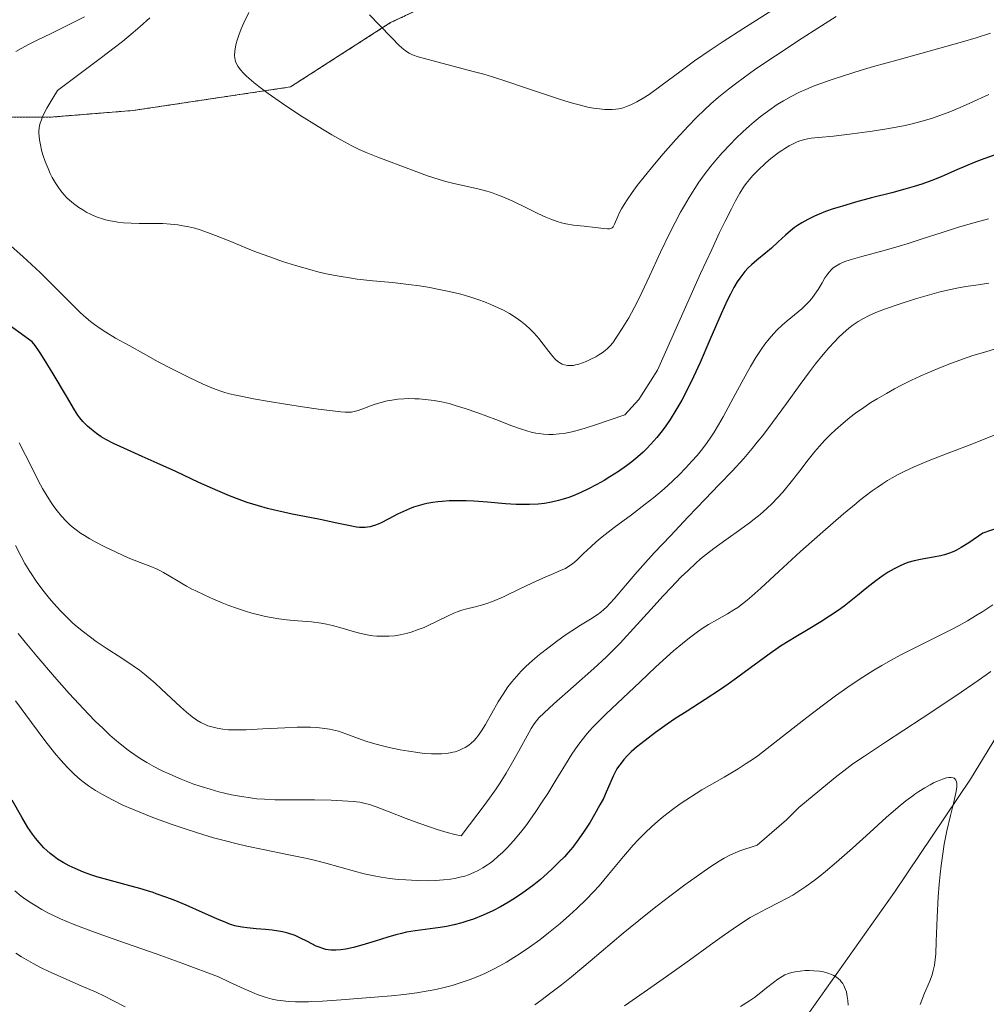
# Model space of a CAD drawing. Units: metres. Extents: x 635233 to 638703, y 4704299 to 4706680.
# Drawn here: x 637572 to 637820, y 4704557 to 4704810 of the extents above; entities that cross this region are included whole.
import ezdxf

# ---------------------------------------------------------------- set-up
doc = ezdxf.new("R2010")
doc.units = ezdxf.units.M
doc.header["$MEASUREMENT"] = 0
doc.linetypes.add('TRAZOS', pattern=[0.75, 0.5, -0.25])
for name, color, linetype, lineweight in [('Arbolado forestal', 92, 'TRAZOS', 0), ('Arbolado forestal CxS', 92, 'Continuous', 0), ('Corriente natural lineal', 142, 'Continuous', 13), ('Curva de nivel maestra', 36, 'Continuous', 30), ('Curva de nivel normal', 36, 'Continuous', 0)]:
    doc.layers.add(name, color=color, linetype=linetype, lineweight=lineweight)

# ---------------------------------------------------------------- blocks, each defined once
blk = doc.blocks.new('*U151')
at = {"layer": 'Arbolado forestal CxS', "color": 92, "linetype": 'Continuous', "lineweight": 0}
blk.add_polyline3d([(637316.54, 4704743.61, 696.16), (637364.95, 4704755.67, 703.78), (637383.94, 4704773.56, 707.45), (637403.9, 4704778.56, 709.64), (637436.35, 4704771.07, 710.91), (637466.28, 4704771.29, 712.14), (637533.33, 4704784.87, 723.7), (637579.09, 4704784.63, 735.53), (637600.65, 4704786.38, 737.36), (637641.04, 4704792.42, 740.79), (637666.73, 4704808.93, 745.32), (637697.92, 4704823.6, 748.25)], dxfattribs=at)
blk = doc.blocks.new('*U165')
at = {"layer": 'Corriente natural lineal', "color": 142, "linetype": 'Continuous', "lineweight": 13}
blk.add_polyline3d([(637838.37, 4704651.88, 689.7), (637815.67, 4704614.66, 685.65), (637796.18, 4704585.7, 681.87), (637770, 4704548.72, 676.77), (637731.97, 4704496.49, 670.18), (637716.53, 4704477.02, 667.2), (637704.26, 4704463.12, 665.4), (637696.84, 4704456.5, 664.61), (637681.45, 4704443.82, 662.98), (637675.02, 4704437.3, 662.45), (637641.43, 4704397.66, 656.83), (637614.49, 4704366.67, 652.25), (637608.43, 4704358.78, 651.38), (637598.89, 4704344.65, 650)], dxfattribs=at)
blk = doc.blocks.new('*U167')
at = {"layer": 'Curva de nivel normal', "color": 36, "linetype": 'Continuous', "lineweight": 0}
for points in [[(637820.36, 4704790.49, 730), (637815.52, 4704788.26, 730), (637813.01, 4704787.16, 730), (637810.32, 4704786.05, 730), (637807.79, 4704785.08, 730), (637805.69, 4704784.36, 730), (637802.93, 4704783.52, 730), (637800.69, 4704782.92, 730), (637798.93, 4704782.53, 730), (637796.56, 4704782.06, 730), (637794.17, 4704781.65, 730), (637790.4, 4704781.09, 730), (637785.32, 4704780.38, 730), (637780.45, 4704779.8, 730), (637776.64, 4704779.43, 730), (637774.78, 4704779.24, 730), (637773.82, 4704779.09, 730), (637772.77, 4704778.85, 730), (637771.81, 4704778.57, 730), (637771.15, 4704778.33, 730), (637770.31, 4704777.94, 730), (637769.11, 4704777.31, 730), (637767.96, 4704776.61, 730), (637767.21, 4704776.12, 730), (637766.54, 4704775.64, 730), (637764.44, 4704774.01, 730), (637763.02, 4704772.83, 730), (637761.05, 4704770.95, 730), (637759.73, 4704769.57, 730), (637758.89, 4704768.64, 730), (637758.08, 4704767.66, 730), (637757.42, 4704766.72, 730), (637756.47, 4704765.18, 730), (637755.32, 4704763.15, 730), (637754.26, 4704761.14, 730), (637752.68, 4704757.96, 730), (637751.26, 4704755.04, 730), (637749.22, 4704750.7, 730), (637746.37, 4704744.51, 730), (637740.06, 4704730.51, 730), (637735.27, 4704719.72, 730), (637730.51, 4704712.2, 730), (637726.89, 4704708.27, 730), (637719.34, 4704705.64, 730), (637716.73, 4704704.79, 730), (637714.67, 4704704.21, 730), (637712.92, 4704703.77, 730), (637711.67, 4704703.53, 730), (637710.09, 4704703.33, 730), (637708.52, 4704703.22, 730), (637707.42, 4704703.2, 730), (637706.04, 4704703.28, 730), (637704.95, 4704703.4, 730), (637704.07, 4704703.55, 730), (637702.85, 4704703.82, 730), (637701.77, 4704704.11, 730), (637700.16, 4704704.63, 730), (637697.9, 4704705.45, 730), (637693.81, 4704707, 730), (637689.13, 4704708.76, 730), (637685.93, 4704709.88, 730), (637683.38, 4704710.67, 730), (637681.79, 4704711.11, 730), (637680.26, 4704711.46, 730), (637677.95, 4704711.89, 730), (637675.68, 4704712.19, 730), (637674.13, 4704712.33, 730), (637672.95, 4704712.38, 730), (637671.43, 4704712.39, 730), (637670.2, 4704712.35, 730), (637668.61, 4704712.23, 730), (637667.09, 4704712.03, 730), (637665.9, 4704711.81, 730), (637664.31, 4704711.43, 730), (637662.78, 4704710.98, 730), (637661.61, 4704710.57, 730), (637660.09, 4704709.97, 730), (637658.43, 4704709.35, 730), (637657.44, 4704709.06, 730), (637656.7, 4704708.94, 730), (637656.04, 4704708.89, 730), (637655.08, 4704708.9, 730), (637653.97, 4704709, 730), (637651.84, 4704709.27, 730), (637648.29, 4704709.73, 730), (637644.11, 4704710.29, 730), (637639.82, 4704710.95, 730), (637635.58, 4704711.68, 730), (637631.58, 4704712.38, 730), (637628.75, 4704712.9, 730), (637627.02, 4704713.27, 730), (637625.38, 4704713.66, 730), (637624.21, 4704713.98, 730), (637622.91, 4704714.4, 730), (637621.33, 4704714.98, 730), (637618.62, 4704716.12, 730), (637614.84, 4704717.88, 730), (637610.91, 4704719.85, 730), (637607.1, 4704721.88, 730), (637603.35, 4704723.94, 730), (637599.61, 4704726, 730), (637596.09, 4704727.96, 730), (637593.65, 4704729.42, 730), (637592.16, 4704730.39, 730), (637590.75, 4704731.41, 730), (637589.74, 4704732.2, 730), (637588.57, 4704733.17, 730), (637587.07, 4704734.52, 730), (637584.31, 4704737.21, 730), (637580.2, 4704741.33, 730), (637576.75, 4704744.75, 730), (637574.58, 4704746.82, 730), (637572.33, 4704748.89, 730), (637568.55, 4704752.21, 730)], [(637570.51, 4704801.51, 730), (637571.94, 4704802.32, 730), (637573.93, 4704803.39, 730), (637575.99, 4704804.43, 730), (637579.43, 4704806.08, 730), (637584.26, 4704808.42, 730), (637588.13, 4704810.41, 730)]]:
    blk.add_polyline3d(points, dxfattribs=at)
blk = doc.blocks.new('*U170')
at = {"layer": 'Curva de nivel normal', "color": 36, "linetype": 'Continuous', "lineweight": 0}
blk.add_polyline3d([(637820.32, 4704758.57, 720), (637815.62, 4704757.26, 720), (637812.34, 4704756.32, 720), (637808.39, 4704755.07, 720), (637803.02, 4704753.31, 720), (637799.7, 4704752.23, 720), (637797.39, 4704751.53, 720), (637793.52, 4704750.45, 720), (637787.79, 4704748.93, 720), (637784.78, 4704748.06, 720), (637783.44, 4704747.58, 720), (637782.16, 4704747.01, 720), (637781.09, 4704746.41, 720), (637780.42, 4704745.94, 720), (637779.96, 4704745.53, 720), (637779.36, 4704744.89, 720), (637778.76, 4704744.12, 720), (637778.28, 4704743.38, 720), (637777.55, 4704742.13, 720), (637776.54, 4704740.44, 720), (637775.74, 4704739.23, 720), (637774.89, 4704738.09, 720), (637774.22, 4704737.3, 720), (637773.4, 4704736.45, 720), (637772.32, 4704735.45, 720), (637770.51, 4704733.95, 720), (637768.6, 4704732.41, 720), (637767.28, 4704731.28, 720), (637765.99, 4704730.04, 720), (637765.05, 4704729.05, 720), (637763.98, 4704727.78, 720), (637762.88, 4704726.38, 720), (637761.91, 4704725.01, 720), (637760.55, 4704722.94, 720), (637759.15, 4704720.62, 720), (637756.93, 4704716.65, 720), (637754.15, 4704711.44, 720), (637752.16, 4704707.76, 720), (637750.98, 4704705.67, 720), (637749.83, 4704703.78, 720), (637748.97, 4704702.47, 720), (637747.88, 4704700.91, 720), (637746.51, 4704699.1, 720), (637745.45, 4704697.79, 720), (637744.15, 4704696.3, 720), (637742.6, 4704694.62, 720), (637740.76, 4704692.76, 720), (637739.39, 4704691.43, 720), (637737.87, 4704690.03, 720), (637736.41, 4704688.75, 720), (637734.34, 4704687, 720), (637732.16, 4704685.27, 720), (637728.65, 4704682.6, 720), (637724.2, 4704679.27, 720), (637721.13, 4704676.9, 720), (637719.53, 4704675.6, 720), (637718.15, 4704674.37, 720), (637716.31, 4704672.63, 720), (637714.75, 4704671.12, 720), (637713.86, 4704670.32, 720), (637713.18, 4704669.77, 720), (637712.56, 4704669.35, 720), (637711.64, 4704668.82, 720), (637710.56, 4704668.32, 720), (637708.65, 4704667.52, 720), (637706.42, 4704666.57, 720), (637704.28, 4704665.6, 720), (637700.14, 4704663.61, 720), (637695.77, 4704661.54, 720), (637692.94, 4704660.32, 720), (637691.46, 4704659.77, 720), (637690.12, 4704659.36, 720), (637688.16, 4704658.85, 720), (637686.31, 4704658.4, 720), (637685.09, 4704658.07, 720), (637683.89, 4704657.67, 720), (637683.01, 4704657.34, 720), (637681.55, 4704656.66, 720), (637678.59, 4704655.2, 720), (637676.59, 4704654.22, 720), (637675.38, 4704653.67, 720), (637673.87, 4704653.08, 720), (637672.06, 4704652.46, 720), (637670.74, 4704652.09, 720), (637669.23, 4704651.77, 720), (637667.73, 4704651.53, 720), (637666.43, 4704651.42, 720), (637664.66, 4704651.37, 720), (637663.2, 4704651.42, 720), (637662.17, 4704651.51, 720), (637661.16, 4704651.66, 720), (637658.82, 4704652.16, 720), (637656.94, 4704652.66, 720), (637654.35, 4704653.46, 720), (637651.85, 4704654.17, 720), (637650.34, 4704654.52, 720), (637648.96, 4704654.76, 720), (637646.47, 4704655.06, 720), (637642.91, 4704655.37, 720), (637640, 4704655.64, 720), (637638.07, 4704655.88, 720), (637636.1, 4704656.19, 720), (637634.63, 4704656.47, 720), (637632.91, 4704656.87, 720), (637631.12, 4704657.34, 720), (637629.51, 4704657.82, 720), (637627.2, 4704658.6, 720), (637625.21, 4704659.31, 720), (637623.56, 4704659.97, 720), (637621.3, 4704660.92, 720), (637619.08, 4704661.91, 720), (637616.55, 4704663.12, 720), (637615.75, 4704663.51, 720), (637614.4, 4704664.24, 720), (637612.18, 4704665.5, 720), (637609.91, 4704666.91, 720), (637608.49, 4704667.77, 720), (637607.69, 4704668.22, 720), (637606.83, 4704668.62, 720), (637605.17, 4704669.31, 720), (637602.49, 4704670.33, 720), (637599.42, 4704671.56, 720), (637596.27, 4704672.98, 720), (637593.2, 4704674.45, 720), (637590.95, 4704675.6, 720), (637589.53, 4704676.38, 720), (637588.14, 4704677.21, 720), (637587.13, 4704677.87, 720), (637586, 4704678.68, 720), (637584.97, 4704679.49, 720), (637584.29, 4704680.09, 720), (637583.44, 4704680.91, 720), (637582.28, 4704682.18, 720), (637581.11, 4704683.61, 720), (637580.26, 4704684.74, 720), (637579.58, 4704685.75, 720), (637578.56, 4704687.39, 720), (637577.42, 4704689.35, 720), (637576.39, 4704691.24, 720), (637574.52, 4704694.88, 720), (637571.41, 4704701.05, 720)], dxfattribs=at)
blk = doc.blocks.new('*U172')
at = {"layer": 'Curva de nivel normal', "color": 36, "linetype": 'Continuous', "lineweight": 0}
blk.add_polyline3d([(637820.39, 4704742.04, 715), (637817.64, 4704741.62, 715), (637814.43, 4704741.15, 715), (637812.13, 4704740.76, 715), (637809.73, 4704740.25, 715), (637807.53, 4704739.71, 715), (637804.54, 4704738.89, 715), (637801.54, 4704737.99, 715), (637797.36, 4704736.63, 715), (637793.6, 4704735.34, 715), (637791.37, 4704734.48, 715), (637789.46, 4704733.64, 715), (637788.19, 4704733, 715), (637786.84, 4704732.21, 715), (637785.55, 4704731.34, 715), (637784.46, 4704730.5, 715), (637782.98, 4704729.23, 715), (637781.74, 4704728.06, 715), (637780.73, 4704727.01, 715), (637779.33, 4704725.47, 715), (637777.88, 4704723.76, 715), (637775.91, 4704721.33, 715), (637774.33, 4704719.28, 715), (637771.92, 4704716.02, 715), (637768.4, 4704711.17, 715), (637764.82, 4704706.27, 715), (637762.33, 4704702.97, 715), (637760.92, 4704701.19, 715), (637759.59, 4704699.57, 715), (637757.43, 4704697.06, 715), (637754.46, 4704693.81, 715), (637751.17, 4704690.35, 715), (637747.46, 4704686.47, 715), (637743.21, 4704682.03, 715), (637738.6, 4704677.19, 715), (637734.43, 4704672.76, 715), (637732.2, 4704670.32, 715), (637729.52, 4704667.25, 715), (637724.29, 4704661.11, 715), (637723.18, 4704659.86, 715), (637722.2, 4704658.85, 715), (637721.52, 4704658.21, 715), (637720.77, 4704657.58, 715), (637719.84, 4704656.9, 715), (637718.13, 4704655.8, 715), (637715.55, 4704654.21, 715), (637713.32, 4704652.79, 715), (637711.63, 4704651.65, 715), (637709.36, 4704650.04, 715), (637707.45, 4704648.62, 715), (637704.99, 4704646.68, 715), (637703.18, 4704645.15, 715), (637701.49, 4704643.6, 715), (637700.32, 4704642.44, 715), (637699.06, 4704641.07, 715), (637697.88, 4704639.65, 715), (637696.9, 4704638.37, 715), (637695.64, 4704636.52, 715), (637694.43, 4704634.55, 715), (637692.78, 4704631.6, 715), (637691.17, 4704628.76, 715), (637690.14, 4704627.09, 715), (637689.35, 4704625.97, 715), (637688.79, 4704625.28, 715), (637688.11, 4704624.56, 715), (637687.42, 4704623.91, 715), (637686.85, 4704623.46, 715), (637685.93, 4704622.85, 715), (637685.17, 4704622.44, 715), (637684.26, 4704622.06, 715), (637683.33, 4704621.74, 715), (637682.71, 4704621.58, 715), (637682.06, 4704621.45, 715), (637681, 4704621.3, 715), (637679.87, 4704621.2, 715), (637678.83, 4704621.18, 715), (637677.23, 4704621.21, 715), (637675.41, 4704621.32, 715), (637673.76, 4704621.51, 715), (637671.48, 4704621.84, 715), (637669.23, 4704622.24, 715), (637666.38, 4704622.84, 715), (637664.35, 4704623.33, 715), (637662.11, 4704623.94, 715), (637660.64, 4704624.4, 715), (637659.22, 4704624.9, 715), (637655.26, 4704626.33, 715), (637653.38, 4704626.97, 715), (637651.11, 4704627.49, 715), (637649.22, 4704627.8, 715), (637647.86, 4704627.94, 715), (637646.2, 4704628.03, 715), (637644.43, 4704628.06, 715), (637642.76, 4704628.04, 715), (637639.58, 4704627.9, 715), (637633.97, 4704627.57, 715), (637629.68, 4704627.37, 715), (637627.25, 4704627.33, 715), (637625.12, 4704627.39, 715), (637623.7, 4704627.51, 715), (637622.22, 4704627.75, 715), (637620.83, 4704628.09, 715), (637619.87, 4704628.4, 715), (637619.12, 4704628.7, 715), (637618.03, 4704629.24, 715), (637616.99, 4704629.85, 715), (637616.64, 4704630.08, 715), (637615.8, 4704630.69, 715), (637614.34, 4704631.86, 715), (637612.78, 4704633.24, 715), (637610.4, 4704635.51, 715), (637607.96, 4704637.83, 715), (637606.3, 4704639.34, 715), (637604.72, 4704640.71, 715), (637603.57, 4704641.64, 715), (637602.28, 4704642.64, 715), (637600.65, 4704643.8, 715), (637597.73, 4704645.74, 715), (637593.73, 4704648.33, 715), (637591.19, 4704650.04, 715), (637589.68, 4704651.14, 715), (637587.93, 4704652.49, 715), (637586.31, 4704653.82, 715), (637585.21, 4704654.78, 715), (637583.85, 4704656.06, 715), (637581.98, 4704657.93, 715), (637580.3, 4704659.75, 715), (637579.18, 4704661.05, 715), (637577.82, 4704662.78, 715), (637575.97, 4704665.31, 715), (637574.17, 4704668.02, 715), (637572.89, 4704670.1, 715), (637571.88, 4704671.87, 715), (637570.42, 4704674.65, 715)], dxfattribs=at)
blk = doc.blocks.new('*U173')
at = {"layer": 'Curva de nivel normal', "color": 36, "linetype": 'Continuous', "lineweight": 0}
blk.add_polyline3d([(637821.42, 4704659.45, 695), (637818.83, 4704657.76, 695), (637816.97, 4704656.59, 695), (637814.87, 4704655.35, 695), (637812.79, 4704654.16, 695), (637810.98, 4704653.19, 695), (637807.74, 4704651.55, 695), (637802.22, 4704648.84, 695), (637797.79, 4704646.61, 695), (637795.11, 4704645.16, 695), (637792.87, 4704643.88, 695), (637790.86, 4704642.66, 695), (637788, 4704640.86, 695), (637785.01, 4704638.87, 695), (637780.99, 4704636.06, 695), (637777.89, 4704633.81, 695), (637773.61, 4704630.55, 695), (637768.16, 4704626.27, 695), (637763.5, 4704622.58, 695), (637761.05, 4704620.72, 695), (637759.69, 4704619.75, 695), (637758.09, 4704618.68, 695), (637755.98, 4704617.37, 695), (637752.38, 4704615.24, 695), (637748.63, 4704613.07, 695), (637746.68, 4704611.91, 695), (637741.13, 4704608.34, 695), (637739.17, 4704606.91, 695), (637736.93, 4704605.19, 695), (637735.4, 4704603.92, 695), (637733.75, 4704602.46, 695), (637732.22, 4704601.01, 695), (637730.53, 4704599.31, 695), (637729.04, 4704597.7, 695), (637726.58, 4704594.82, 695), (637722.73, 4704590.18, 695), (637720.32, 4704587.33, 695), (637718.87, 4704585.74, 695), (637716.98, 4704583.78, 695), (637714.59, 4704581.44, 695), (637712.73, 4704579.73, 695), (637710.31, 4704577.65, 695), (637707.31, 4704575.2, 695), (637705.06, 4704573.46, 695), (637702.45, 4704571.58, 695), (637700.04, 4704569.93, 695), (637698.41, 4704568.88, 695), (637696.52, 4704567.74, 695), (637694.67, 4704566.69, 695), (637693.18, 4704565.91, 695), (637690.93, 4704564.82, 695), (637689.18, 4704564.05, 695), (637687.16, 4704563.25, 695), (637685.17, 4704562.54, 695), (637683.89, 4704562.12, 695), (637682.59, 4704561.75, 695), (637680.53, 4704561.2, 695), (637678.38, 4704560.71, 695), (637676.45, 4704560.32, 695), (637673.5, 4704559.85, 695), (637670.15, 4704559.41, 695), (637666.99, 4704559.08, 695), (637661.53, 4704558.6, 695), (637654.07, 4704558.02, 695), (637649.31, 4704557.7, 695), (637646.48, 4704557.57, 695), (637645.69, 4704557.54, 695), (637644.36, 4704557.53, 695), (637642.38, 4704557.55, 695), (637640.53, 4704557.63, 695), (637639.22, 4704557.74, 695), (637637.65, 4704557.94, 695), (637636.35, 4704558.21, 695), (637634.58, 4704558.71, 695), (637632.53, 4704559.42, 695), (637630.93, 4704560.05, 695), (637629.14, 4704560.84, 695), (637625.36, 4704562.59, 695), (637622.61, 4704563.93, 695), (637613.38, 4704567.4, 695), (637606.84, 4704569.73, 695), (637598.72, 4704572.55, 695), (637592.6, 4704574.69, 695), (637589.1, 4704575.97, 695), (637585.22, 4704577.49, 695), (637581.99, 4704578.85, 695), (637580.07, 4704579.74, 695), (637578.78, 4704580.38, 695), (637577.25, 4704581.21, 695), (637576.06, 4704581.89, 695), (637574.54, 4704582.84, 695), (637573.11, 4704583.8, 695), (637571.93, 4704584.67, 695), (637570.24, 4704586.03, 695)], dxfattribs=at)
blk = doc.blocks.new('*U180')
at = {"layer": 'Curva de nivel normal', "color": 36, "linetype": 'Continuous', "lineweight": 0}
blk.add_polyline3d([(637784.22, 4704556.69, 680), (637784.16, 4704557.82, 680), (637784.04, 4704558.86, 680), (637783.94, 4704559.48, 680), (637783.79, 4704560.05, 680), (637783.51, 4704560.88, 680), (637783.15, 4704561.67, 680), (637782.86, 4704562.19, 680), (637782.58, 4704562.57, 680), (637782.18, 4704563.04, 680), (637781.8, 4704563.4, 680), (637781.22, 4704563.85, 680), (637780.58, 4704564.25, 680), (637779.97, 4704564.54, 680), (637779.01, 4704564.89, 680), (637777.89, 4704565.18, 680), (637776.87, 4704565.35, 680), (637775.43, 4704565.48, 680), (637774.22, 4704565.53, 680), (637773.25, 4704565.52, 680), (637771.9, 4704565.42, 680), (637770.63, 4704565.25, 680), (637769.8, 4704565.08, 680), (637768.91, 4704564.79, 680), (637768.03, 4704564.43, 680), (637767.27, 4704564.03, 680), (637766.2, 4704563.36, 680), (637765.06, 4704562.52, 680), (637763.27, 4704561.08, 680), (637761.4, 4704559.58, 680), (637760.17, 4704558.64, 680), (637758.89, 4704557.75, 680), (637756.6, 4704556.34, 680)], dxfattribs=at)
blk = doc.blocks.new('*U184')
at = {"layer": 'Curva de nivel normal', "color": 36, "linetype": 'Continuous', "lineweight": 0}
blk.add_polyline3d([(637822.56, 4704725.35, 710), (637819.6, 4704724.45, 710), (637816.31, 4704723.44, 710), (637813.65, 4704722.54, 710), (637810.08, 4704721.23, 710), (637807.35, 4704720.16, 710), (637804.68, 4704719.03, 710), (637802.77, 4704718.18, 710), (637800.51, 4704717.11, 710), (637797.92, 4704715.83, 710), (637796.13, 4704714.9, 710), (637794.06, 4704713.75, 710), (637791.73, 4704712.38, 710), (637790.12, 4704711.38, 710), (637788.25, 4704710.13, 710), (637786.13, 4704708.63, 710), (637784.65, 4704707.51, 710), (637782.94, 4704706.11, 710), (637781.01, 4704704.41, 710), (637779.69, 4704703.16, 710), (637778.25, 4704701.69, 710), (637776.88, 4704700.19, 710), (637775.72, 4704698.83, 710), (637773.99, 4704696.66, 710), (637771.82, 4704693.84, 710), (637769.96, 4704691.45, 710), (637767.44, 4704688.35, 710), (637764.75, 4704685.5, 710), (637763.39, 4704684.19, 710), (637761.65, 4704682.65, 710), (637760.16, 4704681.42, 710), (637758.92, 4704680.48, 710), (637756.68, 4704678.87, 710), (637752.82, 4704676.17, 710), (637749.73, 4704673.92, 710), (637747.88, 4704672.48, 710), (637746.38, 4704671.24, 710), (637745.06, 4704670.08, 710), (637743.22, 4704668.39, 710), (637741.32, 4704666.54, 710), (637738.78, 4704663.92, 710), (637736.75, 4704661.74, 710), (637733.57, 4704658.23, 710), (637729.17, 4704653.34, 710), (637726.5, 4704650.45, 710), (637725.8, 4704649.72, 710), (637724.41, 4704648.3, 710), (637722.1, 4704646.04, 710), (637718.96, 4704643.13, 710), (637713.73, 4704638.45, 710), (637708.71, 4704633.99, 710), (637706.18, 4704631.68, 710), (637704.87, 4704630.41, 710), (637704.2, 4704629.7, 710), (637703.62, 4704628.92, 710), (637702.9, 4704627.71, 710), (637701.84, 4704625.79, 710), (637700.07, 4704622.54, 710), (637698.43, 4704619.61, 710), (637696.42, 4704616.2, 710), (637694.91, 4704613.78, 710), (637693.9, 4704612.24, 710), (637692.61, 4704610.37, 710), (637691.05, 4704608.23, 710), (637684.9, 4704600.14, 710), (637683.26, 4704600.5, 710), (637681.32, 4704600.99, 710), (637678.75, 4704601.76, 710), (637676.75, 4704602.41, 710), (637674.03, 4704603.39, 710), (637670.77, 4704604.61, 710), (637666.39, 4704606.31, 710), (637663.04, 4704607.58, 710), (637661.34, 4704608.16, 710), (637659.91, 4704608.54, 710), (637658.85, 4704608.75, 710), (637657.12, 4704608.95, 710), (637654.4, 4704609.16, 710), (637651.5, 4704609.29, 710), (637647.26, 4704609.37, 710), (637643.4, 4704609.37, 710), (637639.62, 4704609.35, 710), (637637.04, 4704609.39, 710), (637634.4, 4704609.51, 710), (637632.4, 4704609.68, 710), (637630.83, 4704609.86, 710), (637628.5, 4704610.21, 710), (637625.95, 4704610.68, 710), (637624.1, 4704611.09, 710), (637622.63, 4704611.46, 710), (637620.46, 4704612.08, 710), (637618.09, 4704612.81, 710), (637615.99, 4704613.53, 710), (637613, 4704614.69, 710), (637610.08, 4704615.93, 710), (637608.13, 4704616.83, 710), (637606.01, 4704617.93, 710), (637604.14, 4704618.98, 710), (637602.91, 4704619.72, 710), (637601.41, 4704620.7, 710), (637599.36, 4704622.15, 710), (637597.33, 4704623.73, 710), (637595.87, 4704624.96, 710), (637594.68, 4704626.01, 710), (637592.92, 4704627.66, 710), (637590.95, 4704629.59, 710), (637589.19, 4704631.4, 710), (637586.75, 4704634, 710), (637584.27, 4704636.72, 710), (637580.47, 4704641, 710), (637575.91, 4704646.26, 710), (637572.9, 4704649.86, 710), (637571.14, 4704652.07, 710)], dxfattribs=at)
blk = doc.blocks.new('*U187')
at = {"layer": 'Curva de nivel normal', "color": 36, "linetype": 'Continuous', "lineweight": 0}
blk.add_polyline3d([(637764.64, 4704812.06, 745), (637757.23, 4704807.35, 745), (637752.12, 4704804.06, 745), (637748.86, 4704801.89, 745), (637744.84, 4704799.1, 745), (637741.36, 4704796.58, 745), (637736.14, 4704792.71, 745), (637733.13, 4704790.52, 745), (637731.62, 4704789.51, 745), (637730, 4704788.57, 745), (637728.47, 4704787.8, 745), (637727.38, 4704787.36, 745), (637726.51, 4704787.1, 745), (637725.38, 4704786.84, 745), (637724.62, 4704786.72, 745), (637723.66, 4704786.64, 745), (637722.65, 4704786.61, 745), (637721.75, 4704786.64, 745), (637720.38, 4704786.77, 745), (637718.85, 4704786.99, 745), (637717.45, 4704787.26, 745), (637715.51, 4704787.71, 745), (637713.51, 4704788.25, 745), (637710.36, 4704789.21, 745), (637706.03, 4704790.62, 745), (637701.37, 4704792.19, 745), (637696.62, 4704793.8, 745), (637692.96, 4704794.98, 745), (637690.69, 4704795.68, 745), (637688.32, 4704796.34, 745), (637684.12, 4704797.44, 745), (637678.65, 4704798.84, 745), (637675.48, 4704799.69, 745), (637673.88, 4704800.18, 745), (637672.43, 4704800.7, 745), (637671.56, 4704801.07, 745), (637671.08, 4704801.33, 745), (637670.48, 4704801.74, 745), (637669.65, 4704802.43, 745), (637668.87, 4704803.16, 745), (637667.14, 4704804.95, 745), (637663.77, 4704808.47, 745), (637661.33, 4704810.92, 745)], dxfattribs=at)
blk = doc.blocks.new('*U190')
at = {"layer": 'Curva de nivel normal', "color": 36, "linetype": 'Continuous', "lineweight": 0}
blk.add_polyline3d([(637781.21, 4704810.47, 740), (637776.44, 4704807.51, 740), (637772.47, 4704804.98, 740), (637765.59, 4704800.45, 740), (637760.58, 4704797.07, 740), (637755.65, 4704793.51, 740), (637753.5, 4704791.84, 740), (637751, 4704789.8, 740), (637749, 4704788.08, 740), (637747.45, 4704786.64, 740), (637745.35, 4704784.61, 740), (637743.2, 4704782.39, 740), (637740, 4704778.91, 740), (637736.79, 4704775.29, 740), (637734.52, 4704772.63, 740), (637731.84, 4704769.35, 740), (637730.12, 4704767.16, 740), (637728.78, 4704765.33, 740), (637727.49, 4704763.47, 740), (637726.73, 4704762.27, 740), (637726.06, 4704761.12, 740), (637725.56, 4704760.18, 740), (637725.08, 4704759.16, 740), (637724.26, 4704757.19, 740), (637723.89, 4704756.48, 740), (637723.66, 4704756.25, 740), (637723.33, 4704756.08, 740), (637722.94, 4704755.98, 740), (637722.5, 4704755.96, 740), (637721.5, 4704756.05, 740), (637719.29, 4704756.34, 740), (637716.5, 4704756.66, 740), (637713.74, 4704756.97, 740), (637711.8, 4704757.27, 740), (637710.68, 4704757.52, 740), (637709.56, 4704757.86, 740), (637707.95, 4704758.45, 740), (637706.64, 4704759.01, 740), (637704.61, 4704759.97, 740), (637701.53, 4704761.5, 740), (637698.15, 4704763.12, 740), (637695.58, 4704764.24, 740), (637694, 4704764.85, 740), (637692.67, 4704765.3, 740), (637691.49, 4704765.66, 740), (637689.81, 4704766.12, 740), (637688.02, 4704766.55, 740), (637685.33, 4704767.14, 740), (637682.63, 4704767.75, 740), (637680.91, 4704768.17, 740), (637679.21, 4704768.66, 740), (637676.27, 4704769.62, 740), (637672.12, 4704771.13, 740), (637663.5, 4704774.38, 740), (637660.5, 4704775.58, 740), (637658.69, 4704776.38, 740), (637656.8, 4704777.32, 740), (637653.98, 4704778.82, 740), (637651.65, 4704780.14, 740), (637648.14, 4704782.26, 740), (637643.46, 4704785.22, 740), (637639.05, 4704788.17, 740), (637635.36, 4704790.77, 740), (637632.96, 4704792.54, 740), (637631.62, 4704793.59, 740), (637630.43, 4704794.58, 740), (637629.66, 4704795.26, 740), (637628.89, 4704796.03, 740), (637628.28, 4704796.71, 740), (637627.93, 4704797.17, 740), (637627.56, 4704797.75, 740), (637627.15, 4704798.55, 740), (637626.89, 4704799.31, 740), (637626.77, 4704799.84, 740), (637626.71, 4704800.54, 740), (637626.74, 4704801.58, 740), (637626.9, 4704802.72, 740), (637627.09, 4704803.62, 740), (637627.33, 4704804.41, 740), (637627.78, 4704805.72, 740), (637628.41, 4704807.31, 740), (637629.11, 4704808.91, 740), (637630.39, 4704811.55, 740)], dxfattribs=at)
blk = doc.blocks.new('*U197')
at = {"layer": 'Curva de nivel normal', "color": 36, "linetype": 'Continuous', "lineweight": 0}
blk.add_polyline3d([(637820.77, 4704806.26, 735), (637817.1, 4704805.06, 735), (637813.63, 4704804.02, 735), (637807.22, 4704802.2, 735), (637797.06, 4704799.4, 735), (637790.78, 4704797.65, 735), (637787.37, 4704796.66, 735), (637783.28, 4704795.4, 735), (637779.6, 4704794.18, 735), (637777.23, 4704793.34, 735), (637775.53, 4704792.68, 735), (637773.42, 4704791.8, 735), (637771.76, 4704791.04, 735), (637769.63, 4704789.97, 735), (637767.63, 4704788.86, 735), (637766.04, 4704787.89, 735), (637763.87, 4704786.4, 735), (637761.64, 4704784.74, 735), (637760.1, 4704783.49, 735), (637758.92, 4704782.47, 735), (637757.24, 4704780.93, 735), (637755.45, 4704779.21, 735), (637753.92, 4704777.66, 735), (637751.9, 4704775.48, 735), (637750.26, 4704773.6, 735), (637748.99, 4704772.04, 735), (637747.31, 4704769.85, 735), (637745.94, 4704767.96, 735), (637744.86, 4704766.35, 735), (637743.41, 4704764.05, 735), (637742.19, 4704762.01, 735), (637741.19, 4704760.23, 735), (637739.81, 4704757.65, 735), (637738.38, 4704754.8, 735), (637736.11, 4704750.03, 735), (637733.26, 4704743.83, 735), (637731.31, 4704739.62, 735), (637730.28, 4704737.48, 735), (637729.34, 4704735.69, 735), (637727.91, 4704733.17, 735), (637726.22, 4704730.37, 735), (637724.8, 4704728.14, 735), (637723.84, 4704726.76, 735), (637723.18, 4704725.98, 735), (637722.43, 4704725.26, 735), (637721.84, 4704724.75, 735), (637721.08, 4704724.18, 735), (637720.24, 4704723.63, 735), (637719.45, 4704723.16, 735), (637718.22, 4704722.51, 735), (637716.95, 4704721.92, 735), (637716.07, 4704721.57, 735), (637715.1, 4704721.26, 735), (637714.26, 4704721.04, 735), (637713.71, 4704720.94, 735), (637713.06, 4704720.89, 735), (637712.2, 4704720.93, 735), (637711.38, 4704721.08, 735), (637710.81, 4704721.28, 735), (637710.37, 4704721.51, 735), (637709.73, 4704721.96, 735), (637709.04, 4704722.57, 735), (637708.43, 4704723.24, 735), (637707.4, 4704724.52, 735), (637705.98, 4704726.39, 735), (637704.84, 4704727.81, 735), (637703.61, 4704729.2, 735), (637702.64, 4704730.19, 735), (637701.45, 4704731.27, 735), (637700.19, 4704732.3, 735), (637699, 4704733.15, 735), (637697.27, 4704734.24, 735), (637695.73, 4704735.1, 735), (637694.41, 4704735.75, 735), (637692.52, 4704736.59, 735), (637690.85, 4704737.26, 735), (637689.4, 4704737.77, 735), (637687.15, 4704738.49, 735), (637684.76, 4704739.18, 735), (637683.03, 4704739.62, 735), (637680.96, 4704740.09, 735), (637678.82, 4704740.53, 735), (637676.88, 4704740.89, 735), (637674.16, 4704741.33, 735), (637671.39, 4704741.72, 735), (637667.24, 4704742.18, 735), (637662.22, 4704742.68, 735), (637658.22, 4704743.11, 735), (637656.18, 4704743.38, 735), (637653.6, 4704743.81, 735), (637650.21, 4704744.48, 735), (637647.78, 4704745.03, 735), (637646.59, 4704745.34, 735), (637642.32, 4704746.59, 735), (637639.02, 4704747.63, 735), (637635.72, 4704748.79, 735), (637632.35, 4704750.04, 735), (637629.61, 4704751.14, 735), (637625.29, 4704752.92, 735), (637621.83, 4704754.32, 735), (637619.77, 4704755.09, 735), (637617.84, 4704755.73, 735), (637616.47, 4704756.13, 735), (637614.95, 4704756.5, 735), (637613.44, 4704756.8, 735), (637612.1, 4704757.01, 735), (637610.23, 4704757.22, 735), (637608.25, 4704757.33, 735), (637605.25, 4704757.39, 735), (637602.22, 4704757.4, 735), (637600.16, 4704757.44, 735), (637598.17, 4704757.56, 735), (637596.72, 4704757.72, 735), (637595.34, 4704757.93, 735), (637594.78, 4704758.04, 735), (637593.57, 4704758.33, 735), (637592.56, 4704758.61, 735), (637591.39, 4704759.02, 735), (637590.24, 4704759.48, 735), (637589.52, 4704759.82, 735), (637588.78, 4704760.21, 735), (637587.7, 4704760.84, 735), (637586.69, 4704761.5, 735), (637585.34, 4704762.5, 735), (637584.3, 4704763.37, 735), (637583.65, 4704763.98, 735), (637582.84, 4704764.84, 735), (637582.08, 4704765.75, 735), (637581.48, 4704766.58, 735), (637580.65, 4704767.86, 735), (637579.87, 4704769.21, 735), (637579.38, 4704770.18, 735), (637578.8, 4704771.45, 735), (637578.09, 4704773.26, 735), (637577.5, 4704774.98, 735), (637577.16, 4704776.16, 735), (637576.85, 4704777.54, 735), (637576.6, 4704778.88, 735), (637576.49, 4704779.75, 735), (637576.43, 4704780.53, 735), (637576.43, 4704781.1, 735), (637576.5, 4704781.81, 735), (637576.64, 4704782.56, 735), (637576.81, 4704783.16, 735), (637577.1, 4704784.02, 735), (637577.39, 4704784.73, 735), (637577.85, 4704785.68, 735), (637578.51, 4704786.94, 735), (637580.04, 4704789.58, 735), (637581.24, 4704791.51, 735), (637592.23, 4704799.71, 735), (637597.91, 4704804.13, 735), (637600.7, 4704806.41, 735), (637602.49, 4704807.94, 735), (637604.93, 4704810.15, 735)], dxfattribs=at)
blk = doc.blocks.new('*U204')
at = {"layer": 'Curva de nivel normal', "color": 36, "linetype": 'Continuous', "lineweight": 0}
blk.add_polyline3d([(637821.75, 4704703.03, 705), (637819.05, 4704701.9, 705), (637814.91, 4704700.28, 705), (637809.71, 4704698.31, 705), (637805.04, 4704696.5, 705), (637801.22, 4704694.89, 705), (637798.65, 4704693.7, 705), (637797.07, 4704692.9, 705), (637795.52, 4704692.04, 705), (637794.39, 4704691.37, 705), (637793.06, 4704690.53, 705), (637791.7, 4704689.61, 705), (637790.45, 4704688.71, 705), (637788.62, 4704687.32, 705), (637787.19, 4704686.2, 705), (637786.34, 4704685.5, 705), (637783.09, 4704682.78, 705), (637777.79, 4704678.22, 705), (637772.01, 4704673.12, 705), (637766.46, 4704668.04, 705), (637761.85, 4704663.76, 705), (637759.53, 4704661.66, 705), (637758.35, 4704660.66, 705), (637757.1, 4704659.67, 705), (637755.93, 4704658.79, 705), (637754.94, 4704658.13, 705), (637753.28, 4704657.14, 705), (637750.55, 4704655.62, 705), (637748.37, 4704654.37, 705), (637747.03, 4704653.52, 705), (637745.61, 4704652.53, 705), (637743.48, 4704650.95, 705), (637741.71, 4704649.55, 705), (637739.45, 4704647.65, 705), (637737.62, 4704646.05, 705), (637734.86, 4704643.51, 705), (637730.85, 4704639.72, 705), (637726.38, 4704635.48, 705), (637722.16, 4704631.48, 705), (637719.86, 4704629.22, 705), (637718.62, 4704627.93, 705), (637717.27, 4704626.41, 705), (637715.97, 4704624.81, 705), (637714.85, 4704623.32, 705), (637713.3, 4704621.07, 705), (637711.64, 4704618.46, 705), (637709.17, 4704614.41, 705), (637707.1, 4704611.03, 705), (637705.7, 4704608.83, 705), (637704.05, 4704606.35, 705), (637702.51, 4704604.15, 705), (637701.45, 4704602.72, 705), (637700.12, 4704601.03, 705), (637698.3, 4704598.86, 705), (637696.67, 4704597.06, 705), (637695.58, 4704595.95, 705), (637694.34, 4704594.82, 705), (637693.15, 4704593.81, 705), (637692.39, 4704593.22, 705), (637691.63, 4704592.69, 705), (637690.45, 4704591.93, 705), (637689.23, 4704591.24, 705), (637688.15, 4704590.72, 705), (637686.74, 4704590.15, 705), (637685.79, 4704589.82, 705), (637684.56, 4704589.49, 705), (637683.27, 4704589.2, 705), (637682.11, 4704589.01, 705), (637680.33, 4704588.8, 705), (637678.3, 4704588.66, 705), (637676.41, 4704588.61, 705), (637673.58, 4704588.65, 705), (637670.71, 4704588.8, 705), (637668.75, 4704588.96, 705), (637666.55, 4704589.21, 705), (637664.38, 4704589.53, 705), (637662.52, 4704589.87, 705), (637660, 4704590.41, 705), (637657.46, 4704591.05, 705), (637653.79, 4704592.09, 705), (637650.17, 4704593.13, 705), (637647.82, 4704593.76, 705), (637645.34, 4704594.33, 705), (637640.67, 4704595.3, 705), (637634.07, 4704596.6, 705), (637629.84, 4704597.49, 705), (637627.33, 4704598.08, 705), (637624.36, 4704598.83, 705), (637621.32, 4704599.66, 705), (637618.58, 4704600.47, 705), (637614.51, 4704601.75, 705), (637610.4, 4704603.13, 705), (637607.84, 4704604.04, 705), (637605.7, 4704604.85, 705), (637600.46, 4704606.97, 705), (637598.05, 4704608.01, 705), (637595.52, 4704609.26, 705), (637592.79, 4704610.71, 705), (637590.97, 4704611.79, 705), (637589.2, 4704612.99, 705), (637587.51, 4704614.26, 705), (637586.45, 4704615.14, 705), (637585.41, 4704616.09, 705), (637583.78, 4704617.72, 705), (637582.06, 4704619.58, 705), (637580.5, 4704621.44, 705), (637577.98, 4704624.64, 705), (637574.57, 4704629.2, 705), (637570.44, 4704634.77, 705)], dxfattribs=at)
blk = doc.blocks.new('*U205')
at = {"layer": 'Curva de nivel normal', "color": 36, "linetype": 'Continuous', "lineweight": 0}
for points in [[(637820.92, 4704642.3, 690), (637817.67, 4704640, 690), (637811.91, 4704636.09, 690), (637803.25, 4704630.37, 690), (637793.85, 4704624.22, 690), (637788.41, 4704620.62, 690), (637785.49, 4704618.59, 690), (637783.12, 4704616.84, 690), (637781.36, 4704615.48, 690), (637778.98, 4704613.53, 690), (637771.55, 4704607.37, 690), (637768.44, 4704604.23, 690), (637760.88, 4704597.74, 690), (637756.42, 4704596.27, 690), (637755.27, 4704595.81, 690), (637753.85, 4704595.15, 690), (637752.43, 4704594.39, 690), (637751.14, 4704593.62, 690), (637748.78, 4704592.07, 690), (637745.25, 4704589.63, 690), (637742.34, 4704587.54, 690), (637738.77, 4704584.89, 690), (637735.21, 4704582.17, 690), (637732.32, 4704579.89, 690), (637726.52, 4704575.12, 690), (637718.01, 4704567.96, 690), (637713.18, 4704563.94, 690), (637710.67, 4704561.91, 690), (637707.95, 4704559.79, 690), (637705.38, 4704557.87, 690), (637703.79, 4704556.73, 690)], [(637598.57, 4704556.21, 690), (637595.28, 4704557.96, 690), (637593.28, 4704558.97, 690), (637591.18, 4704559.96, 690), (637587.35, 4704561.64, 690), (637582.11, 4704563.91, 690), (637578.88, 4704565.37, 690), (637577.03, 4704566.26, 690), (637574.97, 4704567.34, 690), (637573.15, 4704568.37, 690), (637571.95, 4704569.1, 690), (637570.5, 4704570.05, 690)]]:
    blk.add_polyline3d(points, dxfattribs=at)
blk = doc.blocks.new('*U210')
at = {"layer": 'Curva de nivel normal', "color": 36, "linetype": 'Continuous', "lineweight": 0}
blk.add_polyline3d([(637802.74, 4704556.82, 685), (637803.14, 4704557.93, 685), (637803.9, 4704559.77, 685), (637805.14, 4704562.65, 685), (637805.82, 4704564.45, 685), (637806.12, 4704565.53, 685), (637806.39, 4704566.89, 685), (637806.6, 4704568.37, 685), (637806.74, 4704569.85, 685), (637806.89, 4704573, 685), (637807.12, 4704579.18, 685), (637807.38, 4704584.49, 685), (637807.61, 4704587.71, 685), (637807.86, 4704590.29, 685), (637808.12, 4704592.51, 685), (637808.54, 4704595.5, 685), (637808.93, 4704597.96, 685), (637809.26, 4704599.71, 685), (637809.63, 4704601.43, 685), (637810.55, 4704605.35, 685), (637811.34, 4704608.45, 685), (637812.03, 4704611.49, 685), (637812.17, 4704612.69, 685), (637812.18, 4704613.55, 685), (637812.1, 4704614.03, 685), (637811.92, 4704614.45, 685), (637811.66, 4704614.78, 685), (637811.45, 4704614.93, 685), (637811.19, 4704615.03, 685), (637810.7, 4704615.11, 685), (637810.12, 4704615.1, 685), (637809.53, 4704615, 685), (637808.5, 4704614.7, 685), (637807.23, 4704614.2, 685), (637806.21, 4704613.73, 685), (637805.33, 4704613.26, 685), (637803.96, 4704612.47, 685), (637802.42, 4704611.5, 685), (637801.39, 4704610.81, 685), (637800.83, 4704610.4, 685), (637799.08, 4704609.09, 685), (637797.12, 4704607.51, 685), (637794.05, 4704604.84, 685), (637789.82, 4704601, 685), (637785.36, 4704596.96, 685), (637781.22, 4704593.34, 685), (637778.47, 4704591.01, 685), (637776.95, 4704589.77, 685), (637775.52, 4704588.67, 685), (637773.37, 4704587.12, 685), (637771.3, 4704585.72, 685), (637770.01, 4704584.91, 685), (637768.73, 4704584.18, 685), (637766.48, 4704583, 685), (637763.31, 4704581.41, 685), (637760.74, 4704580.06, 685), (637759.11, 4704579.13, 685), (637757.37, 4704578.04, 685), (637754.74, 4704576.3, 685), (637752.5, 4704574.75, 685), (637748.91, 4704572.15, 685), (637743.51, 4704568.22, 685), (637737.59, 4704564.01, 685), (637731.86, 4704560.01, 685), (637726.82, 4704556.47, 685)], dxfattribs=at)
blk = doc.blocks.new('*U215')
at = {"layer": 'Curva de nivel maestra', "color": 36, "linetype": 'Continuous', "lineweight": 30}
blk.add_polyline3d([(637822.24, 4704775.11, 725), (637819.12, 4704773.98, 725), (637817.07, 4704773.2, 725), (637814.97, 4704772.33, 725), (637811.6, 4704770.85, 725), (637808.15, 4704769.35, 725), (637805.71, 4704768.37, 725), (637803.19, 4704767.47, 725), (637801.24, 4704766.84, 725), (637798.82, 4704766.14, 725), (637795.51, 4704765.26, 725), (637790.29, 4704763.91, 725), (637786.15, 4704762.82, 725), (637783.62, 4704762.11, 725), (637781.35, 4704761.42, 725), (637780.43, 4704761.12, 725), (637778.43, 4704760.4, 725), (637776.78, 4704759.76, 725), (637775.58, 4704759.24, 725), (637773.94, 4704758.43, 725), (637772.32, 4704757.53, 725), (637771.25, 4704756.86, 725), (637770.49, 4704756.31, 725), (637769.44, 4704755.48, 725), (637768.14, 4704754.36, 725), (637766.28, 4704752.63, 725), (637764.53, 4704751.02, 725), (637763.11, 4704749.79, 725), (637760.83, 4704747.94, 725), (637759.4, 4704746.71, 725), (637758.6, 4704745.95, 725), (637757.72, 4704745, 725), (637756.94, 4704744.04, 725), (637756.43, 4704743.34, 725), (637755.79, 4704742.37, 725), (637754.91, 4704740.9, 725), (637754.01, 4704739.25, 725), (637753.2, 4704737.61, 725), (637751.64, 4704734.16, 725), (637748.74, 4704727.45, 725), (637746.22, 4704721.65, 725), (637744.53, 4704717.95, 725), (637742.81, 4704714.45, 725), (637741.54, 4704712.04, 725), (637740.04, 4704709.45, 725), (637738.53, 4704707.02, 725), (637737.42, 4704705.38, 725), (637736.51, 4704704.14, 725), (637735.14, 4704702.43, 725), (637733.63, 4704700.69, 725), (637732.51, 4704699.52, 725), (637731.61, 4704698.64, 725), (637730.25, 4704697.43, 725), (637728.73, 4704696.18, 725), (637727.34, 4704695.15, 725), (637725.25, 4704693.71, 725), (637723.09, 4704692.31, 725), (637721.57, 4704691.39, 725), (637719.69, 4704690.33, 725), (637717.44, 4704689.15, 725), (637715.82, 4704688.37, 725), (637714.07, 4704687.62, 725), (637712.57, 4704687.05, 725), (637711.04, 4704686.54, 725), (637709.84, 4704686.21, 725), (637708.08, 4704685.81, 725), (637706.26, 4704685.5, 725), (637704.66, 4704685.32, 725), (637702.46, 4704685.2, 725), (637700.59, 4704685.18, 725), (637699.03, 4704685.22, 725), (637696.27, 4704685.4, 725), (637691.63, 4704685.79, 725), (637688.13, 4704686.05, 725), (637686.18, 4704686.14, 725), (637684.36, 4704686.17, 725), (637681.83, 4704686.12, 725), (637679.97, 4704686.01, 725), (637678.86, 4704685.89, 725), (637677.57, 4704685.71, 725), (637676.09, 4704685.44, 725), (637675.04, 4704685.2, 725), (637673.85, 4704684.88, 725), (637672.65, 4704684.49, 725), (637671.59, 4704684.09, 725), (637670.09, 4704683.45, 725), (637668.55, 4704682.7, 725), (637666.3, 4704681.52, 725), (637664.18, 4704680.45, 725), (637662.93, 4704679.9, 725), (637662.07, 4704679.61, 725), (637661.49, 4704679.47, 725), (637660.86, 4704679.36, 725), (637660.21, 4704679.31, 725), (637658.76, 4704679.33, 725), (637658.01, 4704679.4, 725), (637656.38, 4704679.71, 725), (637652.99, 4704680.46, 725), (637648.71, 4704681.39, 725), (637644.67, 4704682.17, 725), (637641.47, 4704682.76, 725), (637639.26, 4704683.21, 725), (637636.92, 4704683.73, 725), (637635.13, 4704684.18, 725), (637632.82, 4704684.85, 725), (637629.98, 4704685.75, 725), (637627.87, 4704686.49, 725), (637625.42, 4704687.43, 725), (637622.39, 4704688.7, 725), (637617.51, 4704690.9, 725), (637611.62, 4704693.66, 725), (637606.84, 4704695.85, 725), (637602.99, 4704697.55, 725), (637599.23, 4704699.22, 725), (637595.63, 4704700.9, 725), (637593.61, 4704701.92, 725), (637592.49, 4704702.57, 725), (637591.22, 4704703.44, 725), (637589.96, 4704704.43, 725), (637588.94, 4704705.34, 725), (637587.74, 4704706.55, 725), (637586.96, 4704707.44, 725), (637586.45, 4704708.15, 725), (637585.57, 4704709.56, 725), (637583.54, 4704712.99, 725), (637580.15, 4704718.73, 725), (637577.84, 4704722.52, 725), (637576.8, 4704724.12, 725), (637575.47, 4704726.01, 725), (637574.72, 4704726.99, 725), (637559.03, 4704738.31, 725)], dxfattribs=at)
blk = doc.blocks.new('*U224')
at = {"layer": 'Curva de nivel maestra', "color": 36, "linetype": 'Continuous', "lineweight": 30}
blk.add_polyline3d([(637824.7, 4704679.89, 700), (637818.87, 4704677.88, 700), (637815.26, 4704675.37, 700), (637813.25, 4704674.13, 700), (637812.11, 4704673.51, 700), (637811.37, 4704673.14, 700), (637810.29, 4704672.7, 700), (637809.01, 4704672.26, 700), (637807.94, 4704672, 700), (637806.15, 4704671.69, 700), (637803.25, 4704671.18, 700), (637801.19, 4704670.74, 700), (637799.6, 4704670.28, 700), (637798.59, 4704669.93, 700), (637797.6, 4704669.5, 700), (637796.08, 4704668.73, 700), (637794.54, 4704667.84, 700), (637793.22, 4704666.97, 700), (637791.32, 4704665.59, 700), (637789.05, 4704663.82, 700), (637786.62, 4704661.84, 700), (637784.96, 4704660.49, 700), (637783.23, 4704659.15, 700), (637781.66, 4704657.99, 700), (637779.49, 4704656.51, 700), (637777.26, 4704655.09, 700), (637773.98, 4704653.14, 700), (637770.8, 4704651.27, 700), (637768.83, 4704650.07, 700), (637766.91, 4704648.83, 700), (637763.63, 4704646.56, 700), (637759.14, 4704643.27, 700), (637755.58, 4704640.65, 700), (637753.42, 4704639.09, 700), (637751.21, 4704637.56, 700), (637747.51, 4704635.12, 700), (637742.89, 4704632.17, 700), (637739.76, 4704630.14, 700), (637737.78, 4704628.79, 700), (637734.82, 4704626.66, 700), (637732.11, 4704624.62, 700), (637729.94, 4704622.88, 700), (637728.54, 4704621.67, 700), (637727.66, 4704620.81, 700), (637726.63, 4704619.7, 700), (637725.93, 4704618.83, 700), (637725.31, 4704617.96, 700), (637724.9, 4704617.3, 700), (637724.46, 4704616.5, 700), (637723.93, 4704615.42, 700), (637723.09, 4704613.5, 700), (637722.12, 4704611.31, 700), (637721.4, 4704609.76, 700), (637720.53, 4704608.09, 700), (637719.16, 4704605.62, 700), (637718, 4704603.67, 700), (637716.34, 4704601.12, 700), (637714.68, 4704598.76, 700), (637713.52, 4704597.25, 700), (637712.32, 4704595.83, 700), (637711.38, 4704594.78, 700), (637710.08, 4704593.43, 700), (637708.36, 4704591.74, 700), (637706.97, 4704590.46, 700), (637705.22, 4704588.96, 700), (637703.51, 4704587.57, 700), (637702.29, 4704586.62, 700), (637700.68, 4704585.47, 700), (637698.59, 4704584.06, 700), (637697.03, 4704583.09, 700), (637695, 4704581.93, 700), (637692.99, 4704580.89, 700), (637690.51, 4704579.76, 700), (637688.07, 4704578.78, 700), (637686.36, 4704578.19, 700), (637685.02, 4704577.79, 700), (637683.12, 4704577.3, 700), (637681.13, 4704576.87, 700), (637679.5, 4704576.58, 700), (637676.91, 4704576.22, 700), (637673.09, 4704575.74, 700), (637670.84, 4704575.37, 700), (637669.58, 4704575.1, 700), (637668.07, 4704574.71, 700), (637666.09, 4704574.12, 700), (637662.79, 4704573.09, 700), (637659.4, 4704572.06, 700), (637657.22, 4704571.47, 700), (637655.29, 4704571.06, 700), (637654.02, 4704570.87, 700), (637652.72, 4704570.77, 700), (637651.54, 4704570.78, 700), (637650.76, 4704570.85, 700), (637650.17, 4704570.96, 700), (637649.33, 4704571.19, 700), (637648.45, 4704571.51, 700), (637647.67, 4704571.85, 700), (637646.56, 4704572.4, 700), (637645.44, 4704572.99, 700), (637643.46, 4704573.97, 700), (637642.22, 4704574.52, 700), (637640.35, 4704575.12, 700), (637639.05, 4704575.45, 700), (637637.95, 4704575.66, 700), (637636.35, 4704575.89, 700), (637634.67, 4704576.07, 700), (637632.22, 4704576.28, 700), (637629.95, 4704576.5, 700), (637628.63, 4704576.67, 700), (637627.65, 4704576.84, 700), (637626.81, 4704577.05, 700), (637625.66, 4704577.39, 700), (637624.43, 4704577.85, 700), (637622.19, 4704578.81, 700), (637618.5, 4704580.49, 700), (637614.31, 4704582.32, 700), (637611.16, 4704583.61, 700), (637609.02, 4704584.42, 700), (637606.58, 4704585.27, 700), (637605.76, 4704585.55, 700), (637604.38, 4704585.99, 700), (637602.4, 4704586.58, 700), (637598.87, 4704587.56, 700), (637594.19, 4704588.84, 700), (637591.37, 4704589.65, 700), (637589.8, 4704590.16, 700), (637587.92, 4704590.85, 700), (637585.77, 4704591.74, 700), (637584.27, 4704592.44, 700), (637582.66, 4704593.31, 700), (637581.27, 4704594.17, 700), (637580.37, 4704594.8, 700), (637579.39, 4704595.57, 700), (637578.46, 4704596.37, 700), (637577.72, 4704597.09, 700), (637576.53, 4704598.39, 700), (637575.56, 4704599.55, 700), (637574.8, 4704600.58, 700), (637573.66, 4704602.27, 700), (637572.08, 4704604.89, 700), (637569.6, 4704609.28, 700)], dxfattribs=at)

msp = doc.modelspace()

# ---------------------------------------------------------------- linework, layer by layer
at = {"layer": 'Arbolado forestal', "color": 92, "linetype": 'TRAZOS', "lineweight": 0}
msp.add_polyline3d([(637316.54, 4704743.61, 696.16), (637364.95, 4704755.67, 703.78), (637383.94, 4704773.57, 707.45), (637403.9, 4704778.56, 709.64), (637436.35, 4704771.07, 710.91), (637466.27, 4704771.29, 712.14), (637533.33, 4704784.87, 723.7), (637579.09, 4704784.63, 735.53), (637600.65, 4704786.38, 737.36), (637641.04, 4704792.42, 740.79), (637666.73, 4704808.93, 745.32), (637697.92, 4704823.6, 748.25), (637725.44, 4704841.95, 752.62), (637751.12, 4704854.79, 756.41), (637791.49, 4704869.47, 759.78), (637819.01, 4704885.98, 763.37), (637839.19, 4704904.33, 762.34), (637863.04, 4704919, 762.61), (637908.9, 4704963.03, 764.99), (637923.58, 4704985.05, 767.65), (637938.26, 4705001.56, 772.48), (637956.61, 4705005.23, 777.08)], dxfattribs=at)
msp.add_polyline3d([(637316.54, 4704743.61, 696.16), (637364.95, 4704755.67, 703.78), (637383.94, 4704773.57, 707.45), (637403.9, 4704778.56, 709.64), (637436.35, 4704771.07, 710.91), (637466.27, 4704771.29, 712.14), (637533.33, 4704784.87, 723.7), (637579.09, 4704784.63, 735.53), (637600.65, 4704786.38, 737.36), (637641.04, 4704792.42, 740.79), (637666.73, 4704808.93, 745.32), (637697.92, 4704823.6, 748.25), (637725.44, 4704841.95, 752.62), (637751.12, 4704854.79, 756.41), (637791.49, 4704869.47, 759.78), (637819.01, 4704885.98, 763.37), (637839.19, 4704904.33, 762.34), (637863.04, 4704919, 762.61), (637908.9, 4704963.03, 764.99), (637923.58, 4704985.05, 767.65), (637938.26, 4705001.56, 772.48), (637956.61, 4705005.23, 777.08)], dxfattribs=at)
at = {"layer": 'Arbolado forestal CxS', "color": 92, "linetype": 'Continuous', "lineweight": 0}
msp.add_polyline3d([(637697.92, 4704823.6, 748.25), (637666.73, 4704808.93, 745.32), (637641.04, 4704792.42, 740.79), (637600.65, 4704786.38, 737.36), (637579.09, 4704784.63, 735.53), (637533.33, 4704784.87, 723.7), (637466.28, 4704771.29, 712.14), (637436.35, 4704771.07, 710.91), (637403.9, 4704778.56, 709.64), (637383.94, 4704773.56, 707.45), (637364.95, 4704755.67, 703.78), (637316.54, 4704743.61, 696.16)], dxfattribs=at)

# ---------------------------------------------------------------- block references
msp.add_blockref('*U151', (0, 0), dxfattribs=at)
at = {"layer": 'Corriente natural lineal', "color": 142, "linetype": 'Continuous', "lineweight": 13}
msp.add_blockref('*U165', (0, 0), dxfattribs=at)
at = {"layer": 'Curva de nivel maestra', "color": 36, "linetype": 'Continuous', "lineweight": 30}
for name in ['*U215', '*U224']:
    msp.add_blockref(name, (0, 0), dxfattribs=at)
at = {"layer": 'Curva de nivel normal', "color": 36, "linetype": 'Continuous', "lineweight": 0}
for name in ['*U204', '*U184', '*U172', '*U170', '*U180', '*U210', '*U205', '*U173', '*U167', '*U197', '*U190', '*U187']:
    msp.add_blockref(name, (0, 0), dxfattribs=at)

doc.saveas('drawing.dxf')
